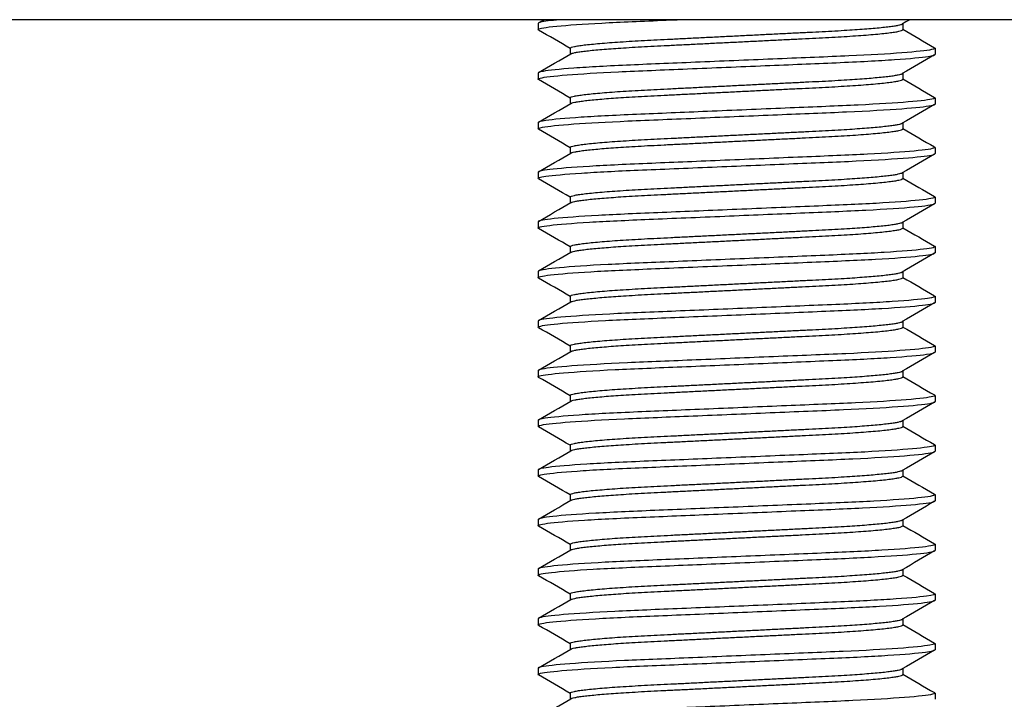
# Model space of a CAD drawing. Units: inches. Extents: x 6 to 844, y 19 to 532.
# Drawn here: x 536 to 537, y 249 to 250 of the extents above; entities that cross this region are included whole.
import ezdxf

# ---------------------------------------------------------------- set-up
doc = ezdxf.new("R2010")
doc.units = ezdxf.units.IN
doc.header["$LTSCALE"] = 50
doc.header["$MEASUREMENT"] = 0
doc.layers.add('Visible Edges(ANSI)', color=7, linetype='Continuous', lineweight=25)

msp = doc.modelspace()

# ---------------------------------------------------------------- linework, layer by layer
at = {"layer": 'Visible Edges(ANSI)'}
for p, q in [((580.0936, 249.8557), (510.5936, 249.8557)), ((536.575, 249.8498), (536.575, 249.8399)), ((537.1538, 249.8493), (537.1538, 249.8399)), ((536.6261, 249.8104), (536.6261, 249.801)), ((537.2049, 249.8104), (537.2049, 249.8006)), ((536.575, 249.771), (536.575, 249.7612)), ((537.1538, 249.7706), (537.1538, 249.7612)), ((536.6261, 249.7317), (536.6261, 249.7223)), ((537.2049, 249.7317), (537.2049, 249.7218)), ((536.575, 249.6923), (536.575, 249.6825)), ((537.1538, 249.6919), (537.1538, 249.6825)), ((536.6261, 249.6529), (536.6261, 249.6435)), ((537.2049, 249.6529), (537.2049, 249.6431)), ((536.575, 249.6136), (536.575, 249.6037)), ((537.1538, 249.6131), (537.1538, 249.6037)), ((536.6261, 249.5742), (536.6261, 249.5648)), ((537.2049, 249.5742), (537.2049, 249.5644)), ((536.575, 249.5348), (536.575, 249.525)), ((537.1538, 249.5344), (537.1538, 249.525)), ((536.6261, 249.4955), (536.6261, 249.4861)), ((537.2049, 249.4955), (537.2049, 249.4856)), ((536.575, 249.4561), (536.575, 249.4462)), ((537.1538, 249.4556), (537.1538, 249.4462)), ((536.6261, 249.4167), (536.6261, 249.4073)), ((537.2049, 249.4167), (537.2049, 249.4069)), ((536.575, 249.3773), (536.575, 249.3675)), ((537.1538, 249.3769), (537.1538, 249.3675)), ((536.6261, 249.338), (536.6261, 249.3286)), ((537.2049, 249.338), (537.2049, 249.3281)), ((536.575, 249.2986), (536.575, 249.2888)), ((537.1538, 249.2982), (537.1538, 249.2888)), ((536.6261, 249.2592), (536.6261, 249.2498)), ((537.2049, 249.2592), (537.2049, 249.2494)), ((536.575, 249.2199), (536.575, 249.21)), ((537.1538, 249.2194), (537.1538, 249.21)), ((536.6261, 249.1805), (536.6261, 249.1711)), ((537.2049, 249.1805), (537.2049, 249.1707)), ((536.575, 249.1411), (536.575, 249.1313)), ((537.1538, 249.1407), (537.1538, 249.1313)), ((536.6261, 249.1018), (536.6261, 249.0924)), ((537.2049, 249.1018), (537.2049, 249.0919)), ((536.575, 249.0624), (536.575, 249.0525)), ((537.1538, 249.0619), (537.1538, 249.0525)), ((536.6261, 249.023), (536.6261, 249.0136)), ((537.2049, 249.023), (537.2049, 249.0132)), ((536.575, 248.9836), (536.575, 248.9738)), ((537.1538, 248.9832), (537.1538, 248.9738)), ((536.6261, 248.9443), (536.6261, 248.9349)), ((537.2049, 248.9443), (537.2049, 248.9344)), ((536.575, 248.9049), (536.575, 248.8951)), ((537.1538, 248.9045), (537.1538, 248.8951)), ((536.6261, 248.8655), (536.6261, 248.8561)), ((537.2049, 248.8655), (537.2049, 248.8557)), ((536.575, 248.8262), (536.575, 248.8163)), ((537.1538, 248.8257), (537.1538, 248.8163)), ((536.6261, 248.7868), (536.6261, 248.7774)), ((537.2049, 248.7868), (537.2049, 248.777))]:
    msp.add_line(p, q, dxfattribs=at)
for points, knots in [([(536.5756, 249.8392), (536.5746, 249.8398), (536.5748, 249.8404), (536.58, 249.8426), (536.592, 249.8443), (536.6305, 249.8477), (536.6564, 249.8494), (536.7185, 249.8526), (536.7541, 249.854), (536.7935, 249.8556), (536.7945, 249.8557), (536.7955, 249.8557)], [-61.844654, -61.844654, -61.844654, -61.844654, -61.720282, -61.720282, -61.401908, -61.401908, -61.091544, -61.091544, -60.783512, -60.783512, -60.775572, -60.775572, -60.775572, -60.775572]), ([(536.6096, 249.8557), (536.5948, 249.8543), (536.5845, 249.853), (536.5764, 249.8511), (536.575, 249.8504), (536.575, 249.8498)], [-72.2878703, -72.2878703, -72.2878703, -72.2878703, -72.0390438, -72.0390438, -71.9076559, -71.9076559, -71.9076559, -71.9076559]), ([(537.2042, 249.8112), (537.206, 249.8102), (537.2043, 249.8092), (537.1914, 249.8065), (537.1754, 249.8048), (537.1299, 249.8013), (537.1013, 249.7997), (537.0339, 249.7966), (536.9955, 249.7951), (536.9144, 249.7918), (536.8727, 249.79), (536.7928, 249.7867), (536.7554, 249.7852), (536.6864, 249.7822), (536.6559, 249.7805), (536.6085, 249.7771), (536.5918, 249.7753), (536.5776, 249.7728), (536.575, 249.7719), (536.575, 249.7711)], [-69.437956, -69.437956, -69.437956, -69.437956, -69.233981, -69.233981, -68.914789, -68.914789, -68.607707, -68.607707, -68.29198, -68.29198, -67.976838, -67.976838, -67.67297, -67.67297, -67.354941, -67.354941, -67.04333, -67.04333, -66.864349, -66.864349, -66.864349, -66.864349]), ([(536.5756, 249.7604), (536.5742, 249.7613), (536.5751, 249.7621), (536.5848, 249.7646), (536.5993, 249.7663), (536.6423, 249.7698), (536.6699, 249.7714), (536.7353, 249.7746), (536.7726, 249.776), (536.8526, 249.7793), (536.8944, 249.7811), (536.9751, 249.7844), (537.0132, 249.786), (537.0839, 249.789), (537.1155, 249.7906), (537.1655, 249.7941), (537.1837, 249.7958), (537.2014, 249.7985), (537.2049, 249.7995), (537.2049, 249.8006)], [-66.893072, -66.893072, -66.893072, -66.893072, -66.720986, -66.720986, -66.400289, -66.400289, -66.091867, -66.091867, -65.779486, -65.779486, -65.462809, -65.462809, -65.15786, -65.15786, -64.839579, -64.839579, -64.526476, -64.526476, -64.317279, -64.317279, -64.317279, -64.317279]), ([(537.2042, 249.7324), (537.2055, 249.7317), (537.2049, 249.731), (537.1971, 249.7286), (537.1834, 249.7268), (537.1419, 249.7234), (537.115, 249.7217), (537.0507, 249.7186), (537.014, 249.7172), (536.9347, 249.7139), (536.8928, 249.7121), (536.8117, 249.7087), (536.7733, 249.7071), (536.7016, 249.7041), (536.6694, 249.7025), (536.6178, 249.6991), (536.5988, 249.6974), (536.5791, 249.6945), (536.575, 249.6934), (536.575, 249.6923)], [-64.393788, -64.393788, -64.393788, -64.393788, -64.240427, -64.240427, -63.918956, -63.918956, -63.609859, -63.609859, -63.29925, -63.29925, -62.9818, -62.9818, -62.676251, -62.676251, -62.358153, -62.358153, -62.044715, -62.044715, -61.818792, -61.818792, -61.818792, -61.818792]), ([(536.5756, 249.6817), (536.5738, 249.6828), (536.5759, 249.6839), (536.5909, 249.6867), (536.6078, 249.6884), (536.6547, 249.6918), (536.6839, 249.6934), (536.7524, 249.6965), (536.7916, 249.698), (536.8732, 249.7015), (536.9148, 249.7032), (536.9942, 249.7065), (537.0313, 249.708), (537.0992, 249.711), (537.129, 249.7127), (537.1747, 249.7161), (537.1905, 249.7178), (537.2028, 249.7203), (537.2049, 249.7211), (537.2049, 249.7218)], [-71.938387, -71.938387, -71.938387, -71.938387, -71.71545, -71.71545, -71.396868, -71.396868, -71.090316, -71.090316, -70.772044, -70.772044, -70.457553, -70.457553, -70.153762, -70.153762, -69.835617, -69.835617, -69.524638, -69.524638, -69.363903, -69.363903, -69.363903, -69.363903]), ([(537.2042, 249.6537), (537.2051, 249.6532), (537.2051, 249.6527), (537.2014, 249.6506), (537.1904, 249.6489), (537.1535, 249.6455), (537.1284, 249.6438), (537.0675, 249.6406), (537.0325, 249.6392), (536.955, 249.636), (536.9131, 249.6342), (536.8311, 249.6308), (536.7917, 249.6292), (536.7178, 249.6261), (536.6843, 249.6246), (536.6287, 249.6212), (536.6073, 249.6195), (536.5812, 249.6163), (536.575, 249.6149), (536.575, 249.6136)], [-59.348511, -59.348511, -59.348511, -59.348511, -59.242931, -59.242931, -58.92484, -58.92484, -58.614023, -58.614023, -58.307461, -58.307461, -57.988058, -57.988058, -57.680784, -57.680784, -57.365417, -57.365417, -57.050058, -57.050058, -56.774591, -56.774591, -56.774591, -56.774591]), ([(536.5756, 249.603), (536.5733, 249.6043), (536.5772, 249.6056), (536.5986, 249.6088), (536.6178, 249.6105), (536.6686, 249.6139), (536.6992, 249.6155), (536.7701, 249.6184), (536.8101, 249.6201), (536.8922, 249.6235), (536.9335, 249.6252), (537.0116, 249.6285), (537.0478, 249.6299), (537.1133, 249.633), (537.1415, 249.6348), (537.1829, 249.6382), (537.1962, 249.6399), (537.2039, 249.642), (537.2049, 249.6426), (537.2049, 249.6431)], [-76.984592, -76.984592, -76.984592, -76.984592, -76.708768, -76.708768, -76.392358, -76.392358, -76.087654, -76.087654, -75.769507, -75.769507, -75.456664, -75.456664, -75.152092, -75.152092, -74.830466, -74.830466, -74.521231, -74.521231, -74.409488, -74.409488, -74.409488, -74.409488]), ([(537.2042, 249.5749), (537.2047, 249.5747), (537.2049, 249.5744), (537.2047, 249.5726), (537.1962, 249.571), (537.164, 249.5675), (537.1407, 249.5658), (537.0832, 249.5626), (537.0498, 249.5612), (536.9742, 249.558), (536.9325, 249.5563), (536.8498, 249.5528), (536.8096, 249.5512), (536.7343, 249.548), (536.6999, 249.5466), (536.6408, 249.5433), (536.6169, 249.5416), (536.5847, 249.5382), (536.5761, 249.5366), (536.575, 249.535), (536.575, 249.5349), (536.575, 249.5348)], [-54.30371, -54.30371, -54.30371, -54.30371, -54.248177, -54.248177, -53.929971, -53.929971, -53.617051, -53.617051, -53.312435, -53.312435, -52.990727, -52.990727, -52.681415, -52.681415, -52.371009, -52.371009, -52.053325, -52.053325, -51.747559, -51.747559, -51.72782, -51.72782, -51.72782, -51.72782]), ([(536.5756, 249.5242), (536.5756, 249.5243), (536.5755, 249.5243), (536.5732, 249.5259), (536.5794, 249.5275), (536.6075, 249.5309), (536.6289, 249.5326), (536.6834, 249.5359), (536.7155, 249.5374), (536.7887, 249.5405), (536.8295, 249.5421), (536.9118, 249.5456), (536.9526, 249.5473), (537.0293, 249.5505), (537.0646, 249.5519), (537.1269, 249.5551), (537.1529, 249.5568), (537.1897, 249.5603), (537.2006, 249.5619), (537.2046, 249.5637), (537.2049, 249.5641), (537.2049, 249.5644)], [-82.028068, -82.028068, -82.028068, -82.028068, -82.018032, -82.018032, -81.69943, -81.69943, -81.385178, -81.385178, -81.081499, -81.081499, -80.763462, -80.763462, -80.452719, -80.452719, -80.146179, -80.146179, -79.826854, -79.826854, -79.519653, -79.519653, -79.454739, -79.454739, -79.454739, -79.454739]), ([(537.2042, 249.4962), (537.2043, 249.4962), (537.2044, 249.4961), (537.2068, 249.4946), (537.2008, 249.493), (537.1731, 249.4896), (537.1519, 249.4879), (537.0977, 249.4846), (537.0656, 249.4831), (536.9926, 249.48), (536.9519, 249.4784), (536.8695, 249.4749), (536.8287, 249.4732), (536.7519, 249.47), (536.7166, 249.4686), (536.654, 249.4654), (536.6278, 249.4637), (536.5907, 249.4602), (536.5796, 249.4586), (536.5754, 249.4567), (536.575, 249.4564), (536.575, 249.4561)], [-49.25642, -49.25642, -49.25642, -49.25642, -49.249809, -49.249809, -48.931539, -48.931539, -48.616965, -48.616965, -48.313113, -48.313113, -47.994904, -47.994904, -47.683845, -47.683845, -47.377354, -47.377354, -47.057691, -47.057691, -46.750179, -46.750179, -46.681645, -46.681645, -46.681645, -46.681645]), ([(536.5756, 249.4455), (536.5751, 249.4458), (536.5749, 249.4461), (536.5754, 249.4479), (536.5841, 249.4495), (536.6167, 249.453), (536.6401, 249.4547), (536.6979, 249.4579), (536.7314, 249.4593), (536.8072, 249.4625), (536.8489, 249.4642), (536.9316, 249.4677), (536.9717, 249.4693), (537.0469, 249.4725), (537.0813, 249.4739), (537.1401, 249.4772), (537.1638, 249.4789), (537.1956, 249.4823), (537.204, 249.4839), (537.2049, 249.4855), (537.2049, 249.4855), (537.2049, 249.4856)], [-87.072881, -87.072881, -87.072881, -87.072881, -87.01343, -87.01343, -86.695361, -86.695361, -86.382733, -86.382733, -86.078145, -86.078145, -85.756749, -85.756749, -85.447721, -85.447721, -85.137113, -85.137113, -84.819736, -84.819736, -84.514256, -84.514256, -84.498196, -84.498196, -84.498196, -84.498196]), ([(537.2042, 249.4175), (537.2065, 249.4161), (537.2028, 249.4148), (537.1819, 249.4117), (537.1629, 249.41), (537.1124, 249.4066), (537.0819, 249.405), (537.0111, 249.4021), (536.9712, 249.4004), (536.8891, 249.397), (536.8478, 249.3953), (536.7696, 249.392), (536.7334, 249.3906), (536.6679, 249.3875), (536.6398, 249.3858), (536.598, 249.3823), (536.5844, 249.3807), (536.5761, 249.3785), (536.575, 249.3779), (536.575, 249.3773)], [-44.210006, -44.210006, -44.210006, -44.210006, -43.937956, -43.937956, -43.621193, -43.621193, -43.316162, -43.316162, -42.997815, -42.997815, -42.684627, -42.684627, -42.379949, -42.379949, -42.061369, -42.061369, -41.751673, -41.751673, -41.633224, -41.633224, -41.633224, -41.633224]), ([(536.5756, 249.3667), (536.5747, 249.3673), (536.5748, 249.3678), (536.5785, 249.3698), (536.589, 249.3714), (536.6248, 249.3749), (536.6503, 249.3766), (536.712, 249.3798), (536.747, 249.3812), (536.8234, 249.3844), (536.8641, 249.3861), (536.9465, 249.3895), (536.9873, 249.3912), (537.061, 249.3943), (537.0935, 249.3958), (537.1487, 249.3991), (537.1705, 249.4008), (537.1982, 249.404), (537.2049, 249.4055), (537.2049, 249.4069)], [-92.115686, -92.115686, -92.115686, -92.115686, -92.008547, -92.008547, -91.701781, -91.701781, -91.382941, -91.382941, -91.075822, -91.075822, -90.76552, -90.76552, -90.447528, -90.447528, -90.143875, -90.143875, -89.830072, -89.830072, -89.542728, -89.542728, -89.542728, -89.542728]), ([(537.2042, 249.3387), (537.2061, 249.3377), (537.204, 249.3366), (537.1894, 249.3338), (537.1727, 249.3321), (537.1261, 249.3287), (537.0971, 249.327), (537.0287, 249.324), (536.9897, 249.3224), (536.9082, 249.3191), (536.8665, 249.3173), (536.7871, 249.314), (536.75, 249.3125), (536.6818, 249.3095), (536.6519, 249.3078), (536.6058, 249.3044), (536.5899, 249.3027), (536.5772, 249.3002), (536.575, 249.2994), (536.575, 249.2986)], [-39.160331, -39.160331, -39.160331, -39.160331, -38.940922, -38.940922, -38.621955, -38.621955, -38.315042, -38.315042, -37.997021, -37.997021, -37.682138, -37.682138, -37.378096, -37.378096, -37.059707, -37.059707, -36.748343, -36.748343, -36.583863, -36.583863, -36.583863, -36.583863]), ([(536.5756, 249.288), (536.5743, 249.2887), (536.575, 249.2895), (536.5827, 249.2918), (536.5956, 249.2935), (536.636, 249.2969), (536.6638, 249.2987), (536.7287, 249.3018), (536.7647, 249.3032), (536.8425, 249.3065), (536.8837, 249.3082), (536.9659, 249.3116), (537.006, 249.3133), (537.0775, 249.3163), (537.1084, 249.3178), (537.1599, 249.3212), (537.1796, 249.3229), (537.2004, 249.3258), (537.2049, 249.327), (537.2049, 249.3281)], [-97.159064, -97.159064, -97.159064, -97.159064, -97.004721, -97.004721, -96.695993, -96.695993, -96.374933, -96.374933, -96.070193, -96.070193, -95.757875, -95.757875, -95.43985, -95.43985, -95.135586, -95.135586, -94.819716, -94.819716, -94.58502, -94.58502, -94.58502, -94.58502]), ([(537.2042, 249.26), (537.2057, 249.2592), (537.2048, 249.2584), (537.1955, 249.2559), (537.1812, 249.2542), (537.1384, 249.2507), (537.111, 249.2491), (537.0459, 249.2459), (537.0086, 249.2445), (536.9288, 249.2412), (536.8869, 249.2394), (536.8062, 249.2361), (536.768, 249.2345), (536.6971, 249.2315), (536.6654, 249.2299), (536.615, 249.2264), (536.5967, 249.2247), (536.5787, 249.2219), (536.575, 249.2209), (536.575, 249.2199)], [-34.111018, -34.111018, -34.111018, -34.111018, -33.942566, -33.942566, -33.621444, -33.621444, -33.312629, -33.312629, -33.000361, -33.000361, -32.683263, -32.683263, -32.378015, -32.378015, -32.059757, -32.059757, -31.746645, -31.746645, -31.53409, -31.53409, -31.53409, -31.53409]), ([(536.5756, 249.2093), (536.5739, 249.2103), (536.5756, 249.2112), (536.5882, 249.2139), (536.6035, 249.2156), (536.6484, 249.219), (536.6778, 249.2207), (536.7452, 249.2238), (536.782, 249.2252), (536.8611, 249.2285), (536.9027, 249.2302), (536.9847, 249.2337), (537.0241, 249.2352), (537.0933, 249.2383), (537.1227, 249.2399), (537.1704, 249.2433), (537.1877, 249.245), (537.2023, 249.2476), (537.2049, 249.2485), (537.2049, 249.2494)], [-102.20146, -102.20146, -102.20146, -102.20146, -101.998396, -101.998396, -101.68801, -101.68801, -101.370078, -101.370078, -101.066496, -101.066496, -100.752607, -100.752607, -100.433227, -100.433227, -100.127205, -100.127205, -99.809204, -99.809204, -99.628722, -99.628722, -99.628722, -99.628722]), ([(537.2042, 249.1813), (537.2053, 249.1807), (537.2051, 249.1801), (537.2002, 249.1779), (537.1884, 249.1762), (537.1502, 249.1728), (537.1245, 249.1711), (537.0627, 249.1679), (537.0272, 249.1665), (536.9492, 249.1633), (536.9073, 249.1615), (536.8255, 249.1581), (536.7863, 249.1565), (536.7129, 249.1534), (536.6797, 249.1519), (536.6252, 249.1485), (536.6045, 249.1468), (536.5805, 249.1437), (536.575, 249.1424), (536.575, 249.1411)], [-29.062409, -29.062409, -29.062409, -29.062409, -28.941946, -28.941946, -28.623689, -28.623689, -28.313289, -28.313289, -28.005637, -28.005637, -27.686711, -27.686711, -27.379849, -27.379849, -27.062458, -27.062458, -26.747607, -26.747607, -26.487438, -26.487438, -26.487438, -26.487438]), ([(536.5756, 249.1305), (536.5735, 249.1318), (536.5766, 249.133), (536.5948, 249.1359), (536.6125, 249.1376), (536.6617, 249.1411), (536.693, 249.1427), (536.7632, 249.1457), (536.8011, 249.1473), (536.8815, 249.1506), (536.9233, 249.1524), (537.0036, 249.1557), (537.0413, 249.1572), (537.1073, 249.1603), (537.1352, 249.1619), (537.179, 249.1654), (537.194, 249.1671), (537.2035, 249.1694), (537.2049, 249.17), (537.2049, 249.1707)], [-107.243718, -107.243718, -107.243718, -107.243718, -106.992133, -106.992133, -106.679701, -106.679701, -106.361708, -106.361708, -106.057366, -106.057366, -105.741376, -105.741376, -105.428218, -105.428218, -105.12042, -105.12042, -104.800408, -104.800408, -104.670333, -104.670333, -104.670333, -104.670333]), ([(537.2042, 249.1025), (537.2048, 249.1022), (537.205, 249.1018), (537.2039, 249.1), (537.1946, 249.0983), (537.161, 249.0949), (537.1372, 249.0931), (537.0786, 249.0899), (537.0447, 249.0885), (536.9686, 249.0853), (536.9268, 249.0836), (536.8443, 249.0802), (536.8043, 249.0785), (536.7294, 249.0754), (536.6952, 249.0739), (536.6372, 249.0706), (536.614, 249.0689), (536.5832, 249.0655), (536.5753, 249.0639), (536.575, 249.0624), (536.575, 249.0624), (536.575, 249.0624)], [-24.016056, -24.016056, -24.016056, -24.016056, -23.945657, -23.945657, -23.627396, -23.627396, -23.315019, -23.315019, -23.009913, -23.009913, -22.688803, -22.688803, -22.380011, -22.380011, -22.068234, -22.068234, -21.751144, -21.751144, -21.445913, -21.445913, -21.440096, -21.440096, -21.440096, -21.440096]), ([(536.5756, 249.0518), (536.5731, 249.0533), (536.5779, 249.0547), (536.6022, 249.058), (536.6222, 249.0597), (536.6757, 249.0631), (536.7087, 249.0647), (536.7817, 249.0677), (536.8206, 249.0693), (536.9022, 249.0727), (536.9441, 249.0745), (537.0226, 249.0778), (537.0585, 249.0792), (537.1212, 249.0823), (537.1473, 249.084), (537.1866, 249.0874), (537.1991, 249.0891), (537.2044, 249.0911), (537.2049, 249.0915), (537.2049, 249.0919)], [-112.286434, -112.286434, -112.286434, -112.286434, -111.988215, -111.988215, -111.674183, -111.674183, -111.355291, -111.355291, -111.04915, -111.04915, -110.731014, -110.731014, -110.422671, -110.422671, -110.112996, -110.112996, -109.794975, -109.794975, -109.713744, -109.713744, -109.713744, -109.713744]), ([(537.2042, 249.0238), (537.2044, 249.0237), (537.2046, 249.0236), (537.2063, 249.0219), (537.1996, 249.0203), (537.1704, 249.0169), (537.1485, 249.0152), (537.0933, 249.0119), (537.0608, 249.0104), (536.9871, 249.0074), (536.9462, 249.0057), (536.8639, 249.0022), (536.8232, 249.0005), (536.7468, 248.9974), (536.7118, 248.996), (536.6502, 248.9927), (536.6246, 248.991), (536.5889, 248.9876), (536.5785, 248.9859), (536.5752, 248.9842), (536.575, 248.9839), (536.575, 248.9836)], [-18.969094, -18.969094, -18.969094, -18.969094, -18.949384, -18.949384, -18.62922, -18.62922, -18.315307, -18.315307, -18.01152, -18.01152, -17.693393, -17.693393, -17.382982, -17.382982, -17.07569, -17.07569, -16.756741, -16.756741, -16.449868, -16.449868, -16.395178, -16.395178, -16.395178, -16.395178]), ([(536.5756, 248.9731), (536.5753, 248.9733), (536.575, 248.9735), (536.5746, 248.9751), (536.5819, 248.9767), (536.6114, 248.9801), (536.6339, 248.9818), (536.691, 248.9852), (536.725, 248.9866), (536.7995, 248.9897), (536.8392, 248.9914), (536.9216, 248.9948), (536.9635, 248.9965), (537.0401, 248.9997), (537.0744, 249.0011), (537.1338, 249.0044), (537.1582, 249.0061), (537.193, 249.0095), (537.203, 249.0112), (537.2048, 249.0129), (537.2049, 249.013), (537.2049, 249.0132)], [-117.32841, -117.32841, -117.32841, -117.32841, -117.283731, -117.283731, -116.979246, -116.979246, -116.663081, -116.663081, -116.350294, -116.350294, -116.042341, -116.042341, -115.722155, -115.722155, -115.416842, -115.416842, -115.105326, -115.105326, -114.787396, -114.787396, -114.755389, -114.755389, -114.755389, -114.755389]), ([(537.2042, 248.945), (537.2067, 248.9436), (537.2024, 248.9422), (537.1795, 248.939), (537.1598, 248.9373), (537.1082, 248.9339), (537.0772, 248.9324), (537.0058, 248.9294), (536.9656, 248.9277), (536.8835, 248.9243), (536.8422, 248.9226), (536.7645, 248.9194), (536.7285, 248.918), (536.6636, 248.9148), (536.6359, 248.9131), (536.5955, 248.9096), (536.5826, 248.908), (536.5758, 248.9059), (536.575, 248.9054), (536.575, 248.9049)], [-13.924768, -13.924768, -13.924768, -13.924768, -13.637442, -13.637442, -13.321467, -13.321467, -13.017095, -13.017095, -12.698939, -12.698939, -12.386518, -12.386518, -12.081631, -12.081631, -11.760467, -11.760467, -11.451635, -11.451635, -11.349792, -11.349792, -11.349792, -11.349792]), ([(536.5756, 248.8943), (536.5748, 248.8948), (536.5748, 248.8952), (536.5775, 248.8972), (536.5873, 248.8988), (536.6218, 248.9022), (536.6467, 248.9039), (536.7075, 248.9072), (536.7423, 248.9086), (536.8183, 248.9118), (536.8588, 248.9134), (536.9411, 248.9169), (536.9822, 248.9186), (537.0565, 248.9217), (537.0893, 248.9231), (537.1455, 248.9264), (537.1679, 248.9281), (537.1975, 248.9314), (537.2049, 248.933), (537.2049, 248.9344)], [-122.372538, -122.372538, -122.372538, -122.372538, -122.278483, -122.278483, -121.972168, -121.972168, -121.653842, -121.653842, -121.345697, -121.345697, -121.035848, -121.035848, -120.717778, -120.717778, -120.413918, -120.413918, -120.100576, -120.100576, -119.79916, -119.79916, -119.79916, -119.79916]), ([(537.2042, 248.8663), (537.2062, 248.8651), (537.2038, 248.864), (537.1876, 248.8612), (537.1703, 248.8594), (537.1226, 248.856), (537.0931, 248.8544), (537.0239, 248.8514), (536.9844, 248.8498), (536.9025, 248.8464), (536.8609, 248.8446), (536.7818, 248.8413), (536.7449, 248.8399), (536.6776, 248.8368), (536.6482, 248.8351), (536.6034, 248.8317), (536.5881, 248.83), (536.5768, 248.8276), (536.575, 248.8269), (536.575, 248.8262)], [-8.879092, -8.879092, -8.879092, -8.879092, -8.646001, -8.646001, -8.327897, -8.327897, -8.021775, -8.021775, -7.702181, -7.702181, -7.388194, -7.388194, -7.08449, -7.08449, -6.766432, -6.766432, -6.455949, -6.455949, -6.30535, -6.30535, -6.30535, -6.30535]), ([(536.5756, 248.8155), (536.5745, 248.8162), (536.5749, 248.8169), (536.5814, 248.8192), (536.5936, 248.8208), (536.6328, 248.8243), (536.6599, 248.826), (536.7239, 248.8292), (536.7596, 248.8306), (536.8371, 248.8338), (536.8781, 248.8355), (536.9604, 248.8389), (537.0008, 248.8406), (537.0728, 248.8436), (537.1042, 248.8451), (537.1568, 248.8485), (537.1771, 248.8502), (537.1998, 248.8532), (537.2049, 248.8545), (537.2049, 248.8557)], [-127.415543, -127.415543, -127.415543, -127.415543, -127.274478, -127.274478, -126.966319, -126.966319, -126.645906, -126.645906, -126.340671, -126.340671, -126.028944, -126.028944, -125.710941, -125.710941, -125.407035, -125.407035, -125.091773, -125.091773, -124.841927, -124.841927, -124.841927, -124.841927]), ([(537.2042, 248.7876), (537.2058, 248.7867), (537.2046, 248.7858), (537.1939, 248.7832), (537.1789, 248.7815), (537.135, 248.7781), (537.1071, 248.7764), (537.0411, 248.7733), (537.0034, 248.7718), (536.923, 248.7685), (536.8812, 248.7667), (536.8008, 248.7634), (536.7629, 248.7618), (536.6928, 248.7589), (536.6616, 248.7572), (536.6124, 248.7538), (536.5947, 248.7521), (536.5782, 248.7494), (536.575, 248.7484), (536.575, 248.7474)], [-3.835532, -3.835532, -3.835532, -3.835532, -3.652805, -3.652805, -3.332697, -3.332697, -3.024804, -3.024804, -2.711456, -2.711456, -2.395373, -2.395373, -2.090934, -2.090934, -1.772821, -1.772821, -1.460296, -1.460296, -1.26114, -1.26114, -1.26114, -1.26114])]:
    msp.add_open_spline(points, degree=3, knots=knots, dxfattribs=at)
for points in [[(536.5756, 249.8505), (536.5786, 249.8523), (536.5816, 249.854), (536.5846, 249.8557)], [(537.1647, 249.8557), (537.1608, 249.8534), (537.1569, 249.8512), (537.153, 249.8489)], [(536.6261, 249.81), (536.6093, 249.8197), (536.5925, 249.8295), (536.5756, 249.8392)], [(537.1538, 249.8404), (537.1706, 249.8306), (537.1874, 249.8209), (537.2042, 249.8112)], [(536.5756, 249.7718), (536.5927, 249.7817), (536.6098, 249.7916), (536.6269, 249.8015)], [(537.2042, 249.7998), (537.1872, 249.7899), (537.1701, 249.78), (537.153, 249.7701)], [(536.6261, 249.7312), (536.6093, 249.741), (536.5925, 249.7507), (536.5756, 249.7605)], [(537.1538, 249.7616), (537.1706, 249.7519), (537.1874, 249.7422), (537.2042, 249.7324)], [(536.5756, 249.6931), (536.5927, 249.7029), (536.6098, 249.7128), (536.6269, 249.7227)], [(537.2042, 249.7211), (537.1872, 249.7112), (537.1701, 249.7013), (537.153, 249.6914)], [(536.6261, 249.6525), (536.6093, 249.6622), (536.5925, 249.672), (536.5756, 249.6817)], [(537.1538, 249.6829), (537.1706, 249.6732), (537.1874, 249.6634), (537.2042, 249.6537)], [(536.5756, 249.6143), (536.5927, 249.6242), (536.6098, 249.6341), (536.6269, 249.644)], [(537.2042, 249.6423), (537.1872, 249.6325), (537.1701, 249.6226), (537.153, 249.6127)], [(536.6261, 249.5738), (536.6093, 249.5835), (536.5925, 249.5932), (536.5756, 249.603)], [(537.1538, 249.6042), (537.1706, 249.5944), (537.1874, 249.5847), (537.2042, 249.5749)], [(536.5756, 249.5356), (536.5927, 249.5455), (536.6098, 249.5554), (536.6269, 249.5653)], [(537.2042, 249.5636), (537.1872, 249.5537), (537.1701, 249.5438), (537.153, 249.5339)], [(536.6261, 249.495), (536.6093, 249.5048), (536.5925, 249.5145), (536.5756, 249.5242)], [(537.1538, 249.5254), (537.1706, 249.5157), (537.1874, 249.5059), (537.2042, 249.4962)], [(536.5756, 249.4568), (536.5927, 249.4667), (536.6098, 249.4766), (536.6269, 249.4865)], [(537.2042, 249.4849), (537.1872, 249.475), (537.1701, 249.4651), (537.153, 249.4552)], [(536.6261, 249.4163), (536.6093, 249.426), (536.5925, 249.4358), (536.5756, 249.4455)], [(537.1538, 249.4467), (537.1706, 249.4369), (537.1874, 249.4272), (537.2042, 249.4175)], [(536.5756, 249.3781), (536.5927, 249.388), (536.6098, 249.3979), (536.6269, 249.4078)], [(537.2042, 249.4061), (537.1872, 249.3962), (537.1701, 249.3863), (537.153, 249.3764)], [(536.6261, 249.3375), (536.6093, 249.3473), (536.5925, 249.357), (536.5756, 249.3668)], [(537.1538, 249.3679), (537.1706, 249.3582), (537.1874, 249.3485), (537.2042, 249.3387)], [(536.5756, 249.2994), (536.5927, 249.3092), (536.6098, 249.3191), (536.6269, 249.329)], [(537.2042, 249.3274), (537.1872, 249.3175), (537.1701, 249.3076), (537.153, 249.2977)], [(536.6261, 249.2588), (536.6093, 249.2685), (536.5925, 249.2783), (536.5756, 249.288)], [(537.1538, 249.2892), (537.1706, 249.2795), (537.1874, 249.2697), (537.2042, 249.26)], [(536.5756, 249.2206), (536.5927, 249.2305), (536.6098, 249.2404), (536.6269, 249.2503)], [(537.2042, 249.2486), (537.1872, 249.2388), (537.1701, 249.2289), (537.153, 249.219)], [(536.6261, 249.1801), (536.6093, 249.1898), (536.5925, 249.1995), (536.5756, 249.2093)], [(537.1538, 249.2105), (537.1706, 249.2007), (537.1874, 249.191), (537.2042, 249.1812)], [(536.5756, 249.1419), (536.5927, 249.1518), (536.6098, 249.1617), (536.6269, 249.1716)], [(537.2042, 249.1699), (537.1872, 249.16), (537.1701, 249.1501), (537.153, 249.1402)], [(537.1538, 249.1317), (537.1706, 249.122), (537.1874, 249.1122), (537.2042, 249.1025)], [(536.6261, 249.1013), (536.6093, 249.1111), (536.5925, 249.1208), (536.5756, 249.1305)], [(536.5756, 249.0631), (536.5927, 249.073), (536.6098, 249.0829), (536.6269, 249.0928)], [(537.2042, 249.0912), (537.1872, 249.0813), (537.1701, 249.0714), (537.153, 249.0615)], [(536.6261, 249.0226), (536.6093, 249.0323), (536.5925, 249.0421), (536.5756, 249.0518)], [(537.1538, 249.053), (537.1706, 249.0432), (537.1874, 249.0335), (537.2042, 249.0238)], [(536.5756, 248.9844), (536.5927, 248.9943), (536.6098, 249.0042), (536.6269, 249.0141)], [(537.2042, 249.0124), (537.1872, 249.0025), (537.1701, 248.9926), (537.153, 248.9827)], [(536.6261, 248.9438), (536.6093, 248.9536), (536.5925, 248.9633), (536.5756, 248.9731)], [(537.1538, 248.9742), (537.1706, 248.9645), (537.1874, 248.9548), (537.2042, 248.945)], [(536.5756, 248.9057), (536.5927, 248.9155), (536.6098, 248.9254), (536.6269, 248.9353)], [(537.2042, 248.9337), (537.1872, 248.9238), (537.1701, 248.9139), (537.153, 248.904)], [(536.6261, 248.8651), (536.6093, 248.8748), (536.5925, 248.8846), (536.5756, 248.8943)], [(537.1538, 248.8955), (537.1706, 248.8858), (537.1874, 248.876), (537.2042, 248.8663)], [(536.5756, 248.8269), (536.5927, 248.8368), (536.6098, 248.8467), (536.6269, 248.8566)], [(537.2042, 248.8549), (537.1872, 248.8451), (537.1701, 248.8352), (537.153, 248.8253)], [(536.6261, 248.7864), (536.6093, 248.7961), (536.5925, 248.8058), (536.5756, 248.8156)], [(537.1538, 248.8168), (537.1706, 248.807), (537.1874, 248.7973), (537.2042, 248.7875)], [(536.5756, 248.7482), (536.5927, 248.7581), (536.6098, 248.768), (536.6269, 248.7779)]]:
    msp.add_open_spline(points, degree=3, dxfattribs=at)
for points, weights, knots in [([(536.6261, 249.8104), (536.6261, 249.817), (536.758, 249.8235), (536.8899, 249.8301), (537.0219, 249.8367), (537.1422, 249.8426), (537.153, 249.8489)], [1, 0.866025403784, 1, 0.866025403784, 1, 0.876316593669, 0.980998645176], [0.267605634, 0.267605634, 0.267605634, 0.269953052, 0.269953052, 0.272300469, 0.272300469, 0.274467572, 0.274467572, 0.274467572]), ([(536.6269, 249.8015), (536.6377, 249.8077), (536.758, 249.8137), (536.8899, 249.8203), (537.0219, 249.8268), (537.1538, 249.8334), (537.1538, 249.8399)], [0.980998645176, 0.876316593669, 1, 0.866025403784, 1, 0.866025403784, 1], [0.26778595, 0.26778595, 0.26778595, 0.269953052, 0.269953052, 0.272300469, 0.272300469, 0.274647887, 0.274647887, 0.274647887]), ([(536.6261, 249.7317), (536.6261, 249.7382), (536.758, 249.7448), (536.8899, 249.7514), (537.0219, 249.7579), (537.1422, 249.7639), (537.153, 249.7701)], [1, 0.866025403784, 1, 0.866025403784, 1, 0.876316593669, 0.980998645176], [0.253521127, 0.253521127, 0.253521127, 0.255868545, 0.255868545, 0.258215962, 0.258215962, 0.260383065, 0.260383065, 0.260383065]), ([(536.6269, 249.7227), (536.6377, 249.729), (536.758, 249.735), (536.8899, 249.7415), (537.0219, 249.7481), (537.1538, 249.7546), (537.1538, 249.7612)], [0.980998645176, 0.876316593669, 1, 0.866025403784, 1, 0.866025403784, 1], [0.253701442, 0.253701442, 0.253701442, 0.255868545, 0.255868545, 0.258215962, 0.258215962, 0.26056338, 0.26056338, 0.26056338]), ([(536.6261, 249.6529), (536.6261, 249.6595), (536.758, 249.6661), (536.8899, 249.6726), (537.0219, 249.6792), (537.1422, 249.6852), (537.153, 249.6914)], [1, 0.866025403784, 1, 0.866025403784, 1, 0.876316593669, 0.980998645176], [0.23943662, 0.23943662, 0.23943662, 0.241784038, 0.241784038, 0.244131455, 0.244131455, 0.246298558, 0.246298558, 0.246298558]), ([(536.6269, 249.644), (536.6377, 249.6502), (536.758, 249.6562), (536.8899, 249.6628), (537.0219, 249.6693), (537.1538, 249.6759), (537.1538, 249.6825)], [0.980998645176, 0.876316593669, 1, 0.866025403784, 1, 0.866025403784, 1], [0.239616935, 0.239616935, 0.239616935, 0.241784038, 0.241784038, 0.244131455, 0.244131455, 0.246478873, 0.246478873, 0.246478873]), ([(536.6261, 249.5742), (536.6261, 249.5808), (536.758, 249.5873), (536.8899, 249.5939), (537.0219, 249.6004), (537.1422, 249.6064), (537.153, 249.6127)], [1, 0.866025403784, 1, 0.866025403784, 1, 0.876316593669, 0.980998645176], [0.225352113, 0.225352113, 0.225352113, 0.227699531, 0.227699531, 0.230046948, 0.230046948, 0.23221405, 0.23221405, 0.23221405]), ([(536.6269, 249.5653), (536.6377, 249.5715), (536.758, 249.5775), (536.8899, 249.584), (537.0219, 249.5906), (537.1538, 249.5972), (537.1538, 249.6037)], [0.980998645176, 0.876316593669, 1, 0.866025403784, 1, 0.866025403784, 1], [0.225532428, 0.225532428, 0.225532428, 0.227699531, 0.227699531, 0.230046948, 0.230046948, 0.232394366, 0.232394366, 0.232394366]), ([(536.6261, 249.4955), (536.6261, 249.502), (536.758, 249.5086), (536.8899, 249.5151), (537.0219, 249.5217), (537.1422, 249.5277), (537.153, 249.5339)], [1, 0.866025403784, 1, 0.866025403784, 1, 0.876316593669, 0.980998645176], [0.211267606, 0.211267606, 0.211267606, 0.213615023, 0.213615023, 0.215962441, 0.215962441, 0.218129543, 0.218129543, 0.218129543]), ([(536.6269, 249.4865), (536.6377, 249.4927), (536.758, 249.4987), (536.8899, 249.5053), (537.0219, 249.5119), (537.1538, 249.5184), (537.1538, 249.525)], [0.980998645175, 0.876316593669, 1, 0.866025403784, 1, 0.866025403786, 0.999999999999], [0.211447921, 0.211447921, 0.211447921, 0.213615023, 0.213615023, 0.215962441, 0.215962441, 0.218309859, 0.218309859, 0.218309859]), ([(536.6261, 249.4167), (536.6261, 249.4233), (536.758, 249.4298), (536.8899, 249.4364), (537.0219, 249.443), (537.1422, 249.4489), (537.153, 249.4552)], [1, 0.866025403784, 1, 0.866025403784, 1, 0.876316593669, 0.980998645176], [0.197183099, 0.197183099, 0.197183099, 0.199530516, 0.199530516, 0.201877934, 0.201877934, 0.204045036, 0.204045036, 0.204045036]), ([(536.6269, 249.4078), (536.6377, 249.414), (536.758, 249.42), (536.8899, 249.4266), (537.0219, 249.4331), (537.1538, 249.4397), (537.1538, 249.4462)], [0.980998645176, 0.876316593669, 1, 0.866025403784, 1, 0.866025403784, 1], [0.197363414, 0.197363414, 0.197363414, 0.199530516, 0.199530516, 0.201877934, 0.201877934, 0.204225352, 0.204225352, 0.204225352]), ([(536.6261, 249.338), (536.6261, 249.3445), (536.758, 249.3511), (536.8899, 249.3577), (537.0219, 249.3642), (537.1422, 249.3702), (537.153, 249.3764)], [1, 0.866025403784, 1, 0.866025403784, 1, 0.876316593669, 0.980998645176], [0.183098592, 0.183098592, 0.183098592, 0.185446009, 0.185446009, 0.187793427, 0.187793427, 0.189960529, 0.189960529, 0.189960529]), ([(536.6269, 249.329), (536.6377, 249.3353), (536.758, 249.3413), (536.8899, 249.3478), (537.0219, 249.3544), (537.1538, 249.3609), (537.1538, 249.3675)], [0.980998645176, 0.876316593669, 1, 0.866025403784, 1, 0.866025403785, 1], [0.183278907, 0.183278907, 0.183278907, 0.185446009, 0.185446009, 0.187793427, 0.187793427, 0.190140845, 0.190140845, 0.190140845]), ([(536.6261, 249.2592), (536.6261, 249.2658), (536.758, 249.2724), (536.8899, 249.2789), (537.0219, 249.2855), (537.1422, 249.2915), (537.153, 249.2977)], [1, 0.866025403784, 1, 0.866025403784, 1, 0.876316593669, 0.980998645176], [0.169014085, 0.169014085, 0.169014085, 0.171361502, 0.171361502, 0.17370892, 0.17370892, 0.175876022, 0.175876022, 0.175876022]), ([(536.6269, 249.2503), (536.6377, 249.2565), (536.758, 249.2625), (536.8899, 249.2691), (537.0219, 249.2756), (537.1538, 249.2822), (537.1538, 249.2888)], [0.980998645176, 0.876316593669, 1, 0.866025403784, 1, 0.866025403784, 1], [0.1691944, 0.1691944, 0.1691944, 0.171361502, 0.171361502, 0.17370892, 0.17370892, 0.176056338, 0.176056338, 0.176056338]), ([(536.6261, 249.1805), (536.6261, 249.1871), (536.758, 249.1936), (536.8899, 249.2002), (537.0219, 249.2067), (537.1422, 249.2127), (537.153, 249.219)], [1, 0.866025403784, 1, 0.866025403784, 1, 0.876316593669, 0.980998645175], [0.154929577, 0.154929577, 0.154929577, 0.157276995, 0.157276995, 0.159624413, 0.159624413, 0.161791515, 0.161791515, 0.161791515]), ([(536.6269, 249.1716), (536.6377, 249.1778), (536.758, 249.1838), (536.8899, 249.1903), (537.0219, 249.1969), (537.1538, 249.2035), (537.1538, 249.21)], [0.980998645176, 0.876316593669, 1, 0.866025403784, 1, 0.866025403784, 1], [0.155109893, 0.155109893, 0.155109893, 0.157276995, 0.157276995, 0.159624413, 0.159624413, 0.161971831, 0.161971831, 0.161971831]), ([(536.6261, 249.1018), (536.6261, 249.1083), (536.758, 249.1149), (536.8899, 249.1214), (537.0219, 249.128), (537.1422, 249.134), (537.153, 249.1402)], [1, 0.866025403784, 1, 0.866025403784, 1, 0.876316593669, 0.980998645176], [0.14084507, 0.14084507, 0.14084507, 0.143192488, 0.143192488, 0.145539906, 0.145539906, 0.147707008, 0.147707008, 0.147707008]), ([(536.6269, 249.0928), (536.6377, 249.099), (536.758, 249.105), (536.8899, 249.1116), (537.0219, 249.1182), (537.1538, 249.1247), (537.1538, 249.1313)], [0.980998645176, 0.876316593669, 1, 0.866025403784, 1, 0.866025403784, 1], [0.141025386, 0.141025386, 0.141025386, 0.143192488, 0.143192488, 0.145539906, 0.145539906, 0.147887324, 0.147887324, 0.147887324]), ([(536.6261, 249.023), (536.6261, 249.0296), (536.758, 249.0361), (536.8899, 249.0427), (537.0219, 249.0493), (537.1422, 249.0552), (537.153, 249.0615)], [1, 0.866025403784, 1, 0.866025403784, 1, 0.876316593669, 0.980998645176], [0.126760563, 0.126760563, 0.126760563, 0.129107981, 0.129107981, 0.131455399, 0.131455399, 0.133622501, 0.133622501, 0.133622501]), ([(536.6269, 249.0141), (536.6377, 249.0203), (536.758, 249.0263), (536.8899, 249.0329), (537.0219, 249.0394), (537.1538, 249.046), (537.1538, 249.0525)], [0.980998645176, 0.876316593669, 1, 0.866025403784, 1, 0.866025403784, 1], [0.126940879, 0.126940879, 0.126940879, 0.129107981, 0.129107981, 0.131455399, 0.131455399, 0.133802817, 0.133802817, 0.133802817]), ([(536.6261, 248.9443), (536.6261, 248.9508), (536.758, 248.9574), (536.8899, 248.964), (537.0219, 248.9705), (537.1422, 248.9765), (537.153, 248.9827)], [1, 0.866025403784, 1, 0.866025403784, 1, 0.876316593669, 0.980998645176], [0.112676056, 0.112676056, 0.112676056, 0.115023474, 0.115023474, 0.117370892, 0.117370892, 0.119537994, 0.119537994, 0.119537994]), ([(536.6269, 248.9353), (536.6377, 248.9416), (536.758, 248.9476), (536.8899, 248.9541), (537.0219, 248.9607), (537.1538, 248.9672), (537.1538, 248.9738)], [0.980998645176, 0.876316593669, 1, 0.866025403784, 1, 0.866025403784, 1], [0.112856372, 0.112856372, 0.112856372, 0.115023474, 0.115023474, 0.117370892, 0.117370892, 0.11971831, 0.11971831, 0.11971831]), ([(536.6261, 248.8655), (536.6261, 248.8721), (536.758, 248.8787), (536.8899, 248.8852), (537.0219, 248.8918), (537.1422, 248.8978), (537.153, 248.904)], [1, 0.866025403784, 1, 0.866025403784, 1, 0.876316593669, 0.980998645176], [0.098591549, 0.098591549, 0.098591549, 0.100938967, 0.100938967, 0.103286385, 0.103286385, 0.105453487, 0.105453487, 0.105453487]), ([(536.6269, 248.8566), (536.6377, 248.8628), (536.758, 248.8688), (536.8899, 248.8754), (537.0219, 248.8819), (537.1538, 248.8885), (537.1538, 248.8951)], [0.980998645176, 0.876316593669, 1, 0.866025403784, 1, 0.866025403784, 1], [0.098771865, 0.098771865, 0.098771865, 0.100938967, 0.100938967, 0.103286385, 0.103286385, 0.105633803, 0.105633803, 0.105633803]), ([(536.6261, 248.7868), (536.6261, 248.7934), (536.758, 248.7999), (536.8899, 248.8065), (537.0219, 248.813), (537.1422, 248.819), (537.153, 248.8253)], [1, 0.866025403784, 1, 0.866025403784, 1, 0.876316593669, 0.980998645176], [0.084507042, 0.084507042, 0.084507042, 0.08685446, 0.08685446, 0.089201878, 0.089201878, 0.09136898, 0.09136898, 0.09136898]), ([(536.6269, 248.7779), (536.6377, 248.7841), (536.758, 248.7901), (536.8899, 248.7966), (537.0219, 248.8032), (537.1538, 248.8098), (537.1538, 248.8163)], [0.980998645176, 0.876316593669, 1, 0.866025403784, 1, 0.866025403784, 1], [0.084687358, 0.084687358, 0.084687358, 0.08685446, 0.08685446, 0.089201878, 0.089201878, 0.091549296, 0.091549296, 0.091549296])]:
    msp.add_rational_spline(points, weights, degree=2, knots=knots, dxfattribs=at)

doc.saveas('drawing.dxf')
